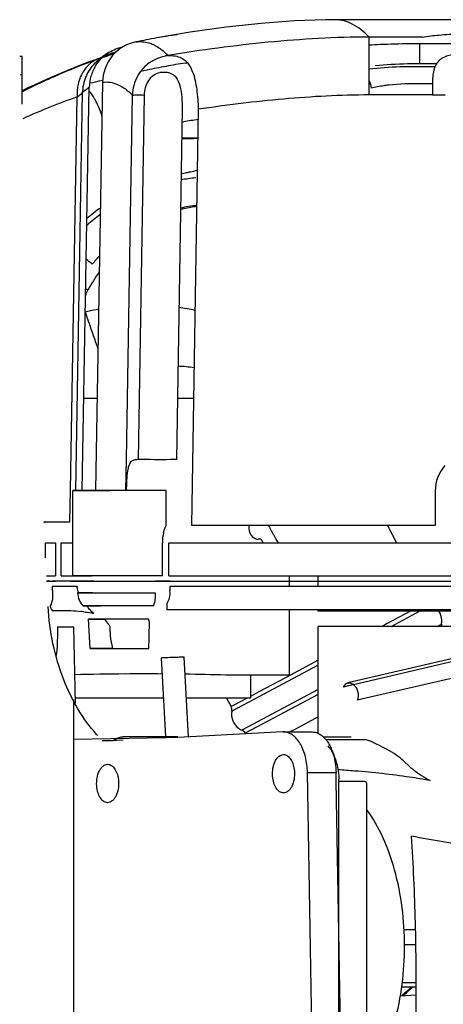
# Model space of a CAD drawing. Units: millimetres. Extents: x -3357 to 17472, y -300 to 20261.
# Drawn here: x 13408 to 13530, y 14750 to 15033 of the extents above; entities that cross this region are included whole.
import ezdxf

# ---------------------------------------------------------------- set-up
doc = ezdxf.new("R2010")
doc.units = ezdxf.units.MM
doc.header["$LTSCALE"] = 300
doc.layers.add('1轮廓实线层', color=7, linetype='Continuous')
doc.layers.add('6文字层', color=3, linetype='Continuous')

# ---------------------------------------------------------------- blocks, each defined once
blk = doc.blocks.new('A$C13EC3E9F')
at = {"layer": '6文字层', "linetype": 'Continuous'}
for p, q in [((-1207.09, 676.69), (-1207.1, 676.69)), ((-1197.44, 676.69), (-1207.09, 676.69)), ((-815.26, 676.69), (-1197.44, 676.69)), ((-1182.07, 671.73), (-1197.44, 671.73)), ((-1197.44, 655.11), (-1197.44, 671.73)), ((-1182.07, 669.79), (-1183, 669.79)), ((-1183, 669.79), (-1183, 664.04)), ((-1177.66, 669.79), (-1182.07, 669.79)), ((-1161.59, 669.79), (-1177.66, 669.79)), ((-1272.01, 667.35), (-1273.92, 666.05)), ((-1297.71, 666.19), (-1297, 666.19)), ((-1297, 660.98), (-1297, 666.19)), ((-1297, 660.98), (-1297, 666.19)), ((-1278.02, 664.48), (-1280.21, 663.63)), ((-1276.22, 665.13), (-1278.02, 664.48)), ((-1274.72, 665.67), (-1276.22, 665.13)), ((-1275.23, 664.98), (-1275.61, 664.68)), ((-1275.59, 664.7), (-1275.61, 664.68)), ((-1274.59, 665.5), (-1275.23, 664.98)), ((-1274.27, 665.83), (-1274.72, 665.67)), ((-1274.72, 665.67), (-1274.72, 665.67)), ((-1273.92, 666.05), (-1274.59, 665.5)), ((-1274.12, 665.88), (-1274.27, 665.83)), ((-1273.99, 665.82), (-1273.45, 666.01)), ((-1273.44, 666.14), (-1273.42, 666.15)), ((-1250.23, 664.27), (-1249.65, 664.36)), ((-1178.07, 664.04), (-1183, 664.04)), ((-1297.44, 660.98), (-1297, 660.98)), ((-1297, 652.45), (-1297, 660.98)), ((-1273.92, 658.77), (-1275.97, 541.69)), ((-1274.69, 659.15), (-1273.89, 659.35)), ((-1295.14, 657.2), (-1297, 656.28)), ((-1297, 656.05), (-1296.43, 656.34)), ((-1294.44, 657.54), (-1295.14, 657.2)), ((-1281.61, 541.68), (-1279.66, 655.85)), ((-1279.77, 541.64), (-1277.75, 657.3)), ((-1283.12, 541.7), (-1281.19, 654.55)), ((-1267.05, 550.57), (-1265.37, 655.08)), ((-1263.57, 550.52), (-1261.88, 655.09)), ((-1186.26, 655.11), (-1197.44, 655.11)), ((-1179.26, 655.11), (-1186.26, 655.11)), ((-1179.26, 655.11), (-1175.57, 655.11)), ((-1251.11, 651), (-1252.74, 550.51)), ((-1246.44, 650.99), (-1248.36, 531.66)), ((-1251.17, 647.29), (-1250.69, 647.38)), ((-1246.57, 642.69), (-1251.25, 642.69)), ((-1251.25, 642.69), (-1246.57, 642.69)), ((-1275.51, 568.09), (-1279.31, 568.09)), ((-1247.77, 568.09), (-1252.45, 568.09)), ((-1267.2, 541.58), (-1267.05, 550.57)), ((-1283.27, 532.64), (-1283.12, 541.7)), ((-1255.66, 541.69), (-1282.5, 541.69)), ((-1282.5, 517.19), (-1282.5, 541.69)), ((-1282.5, 541.69), (-1271.78, 541.69)), ((-1255.68, 531.59), (-1255.66, 541.69)), ((-1290.79, 532.64), (-1283.27, 532.64)), ((-1178.44, 531.66), (-1248.36, 531.66)), ((-1231.9, 531.66), (-1231.9, 530.69)), ((-1192.18, 531.66), (-1189.54, 526.69)), ((-1290.26, 522.34), (-1290.26, 526.69)), ((-1290.26, 526.69), (-1287.39, 526.69)), ((-1287.39, 526.69), (-1287.39, 517.19)), ((-1285.76, 517.19), (-1285.76, 526.69)), ((-1285.76, 526.69), (-1282.5, 526.69)), ((-1256.75, 517.19), (-1256.75, 526.69)), ((-1254.94, 517.19), (-1254.94, 526.69)), ((-1254.94, 526.69), (-1173.1, 526.69)), ((-1228.48, 527.69), (-1229.27, 527.69)), ((-1289.99, 517.19), (-1289, 517.19)), ((-1289, 517.19), (-1287.39, 517.19)), ((-1285.76, 517.19), (-1283.24, 517.19)), ((-1283.24, 517.19), (-1282.5, 517.19)), ((-1271.7, 517.19), (-1282.5, 517.19)), ((-1282.5, 517.19), (-1281.04, 517.19)), ((-1281.04, 517.19), (-1277.09, 517.19)), ((-1262.91, 517.19), (-1271.7, 517.19)), ((-1260.98, 517.19), (-1262.91, 517.19)), ((-1259.28, 517.19), (-1260.98, 517.19)), ((-1256.75, 517.19), (-1259.28, 517.19)), ((-1254.94, 517.19), (-1254.56, 517.19)), ((-1254.56, 517.19), (-1173.1, 517.19)), ((-1220.26, 515.69), (-1220.26, 517.19)), ((-1212, 515.69), (-1212, 517.19)), ((-1290, 515.69), (-1288.39, 515.69)), ((-1289, 515.69), (-1289.91, 515.69)), ((-1289, 515.69), (-1287.39, 515.69)), ((-1287.39, 515.69), (-1288.39, 515.69)), ((-1288.39, 514.22), (-1287.39, 514.22)), ((-1285.76, 515.69), (-1287.39, 515.69)), ((-1285.38, 515.69), (-1287.39, 515.69)), ((-1287.39, 514.22), (-1283.24, 514.22)), ((-1283.24, 515.69), (-1285.76, 515.69)), ((-1284.74, 515.69), (-1285.38, 515.69)), ((-1284.2, 515.69), (-1284.74, 515.69)), ((-1283.24, 515.69), (-1284.2, 515.69)), ((-1282.5, 515.69), (-1283.24, 515.69)), ((-1283.24, 515.69), (-1282.5, 515.69)), ((-1283.24, 514.22), (-1282, 514.22)), ((-1282, 515.69), (-1282.5, 515.69)), ((-1282.5, 515.69), (-1282, 515.69)), ((-1281.34, 515.69), (-1282, 515.69)), ((-1281.36, 515.69), (-1282, 515.69)), ((-1280.88, 515.69), (-1282, 515.69)), ((-1282, 515.69), (-1281.36, 515.69)), ((-1282, 514.22), (-1281.22, 514.22)), ((-1279.95, 515.69), (-1281.36, 515.69)), ((-1281.36, 515.69), (-1280.88, 515.69)), ((-1281.34, 515.69), (-1280.88, 515.69)), ((-1277.09, 515.69), (-1281.13, 515.69)), ((-1281.13, 515.69), (-1281.13, 515.69)), ((-1281.13, 515.69), (-1279.87, 515.69)), ((-1280.88, 515.69), (-1277.09, 515.69)), ((-1279.42, 515.69), (-1279.95, 515.69)), ((-1279.87, 515.69), (-1277.08, 515.69)), ((-1278.2, 515.69), (-1279.42, 515.69)), ((-1276.71, 515.69), (-1278.2, 515.69)), ((-1277.09, 515.69), (-1276.39, 515.69)), ((-1277.09, 515.69), (-1275.4, 515.69)), ((-1277.08, 515.69), (-1274.24, 515.69)), ((-1276.39, 515.69), (-1276.71, 515.69)), ((-1276.39, 515.69), (-1275.4, 515.69)), ((-1276.39, 515.69), (-1275.4, 515.69)), ((-1275.4, 515.69), (-1258.73, 515.69)), ((-1274.24, 515.69), (-1272.66, 515.69)), ((-1272.66, 515.69), (-1262.32, 515.69)), ((-1262.32, 515.69), (-1258.73, 515.69)), ((-1258.73, 515.69), (-1256.75, 515.69)), ((-1258.22, 515.69), (-1258.73, 515.69)), ((-1257.83, 515.69), (-1258.22, 515.69)), ((-1257.4, 515.69), (-1257.83, 515.69)), ((-1254.56, 515.69), (-1257.4, 515.69)), ((-1256.75, 515.69), (-1254.94, 515.69)), ((-1254.94, 515.69), (-1254.56, 515.69)), ((-1254.6, 514.22), (-1173.33, 514.22)), ((-1254.56, 515.69), (-1173.39, 515.69)), ((-1254.56, 515.69), (-1173.39, 515.69)), ((-1220.26, 514.22), (-1220.26, 515.69)), ((-1212, 514.22), (-1212, 515.69)), ((-1276.83, 512.3), (-1281.11, 512.3)), ((-1281.11, 512.3), (-1258.78, 512.3)), ((-1261.64, 508.54), (-1279.52, 508.54)), ((-1279.52, 508.54), (-1274.53, 508.54)), ((-1259.35, 508.54), (-1261.64, 508.54)), ((-1255.44, 509.26), (-1255.44, 507.45)), ((-1288.43, 507.22), (-1283.95, 507.22)), ((-1170.87, 507.45), (-1255.44, 507.45)), ((-1220.26, 488.69), (-1220.26, 507.45)), ((-1212, 507.02), (-1212, 507.45)), ((-1170.89, 507.02), (-1212, 507.02)), ((-1185.57, 507.02), (-1192.26, 503.47)), ((-1191.08, 502.69), (-1182.94, 507.02)), ((-1263.37, 504.78), (-1277.94, 504.78)), ((-1277.5, 496.38), (-1277.94, 504.78)), ((-1277.94, 504.78), (-1273.39, 504.78)), ((-1263.02, 504.78), (-1263.37, 504.78)), ((-1260.67, 504.78), (-1263.02, 504.78)), ((-1260.51, 501.07), (-1260.42, 502.94)), ((-1107.02, 502.69), (-1212, 502.69)), ((-1212, 472.41), (-1212, 502.69)), ((-1192.26, 503.47), (-1193.72, 502.69)), ((-1177.91, 502.69), (-1176.65, 503.36)), ((-1286.84, 502.56), (-1282.25, 502.56)), ((-1282.25, 502.56), (-1281.83, 480.55)), ((-1271.84, 502.41), (-1271.82, 501.99)), ((-1271.82, 501.99), (-1271.79, 501.14)), ((-1271.51, 496.38), (-1277.5, 496.38)), ((-1277.5, 496.38), (-1269, 496.38)), ((-1271.1, 496.38), (-1271.51, 496.38)), ((-1269, 496.38), (-1268.21, 496.38)), ((-1268.21, 496.38), (-1260.62, 496.38)), ((-1160.01, 496.61), (-1203.52, 486.47)), ((-1159.81, 495.75), (-1201.87, 485.94)), ((-1255.81, 471.01), (-1256.99, 493.67)), ((-1249.28, 471.01), (-1250.47, 493.88)), ((-1212, 492.97), (-1220.21, 488.6)), ((-1212, 491.57), (-1217.97, 488.39)), ((-1155.86, 491.97), (-1200.82, 481.48)), ((-1236.26, 488.69), (-1238.67, 488.69)), ((-1233.98, 488.69), (-1236.26, 488.69)), ((-1220.26, 488.69), (-1233.98, 488.69)), ((-1231.5, 488.69), (-1231.5, 482.09)), ((-1220.21, 488.6), (-1223.24, 487)), ((-1222.06, 486.22), (-1229.12, 482.46)), ((-1223.24, 487), (-1229.07, 483.89)), ((-1217.97, 488.39), (-1222.06, 486.22)), ((-1201.87, 485.94), (-1203.32, 485.6)), ((-1212, 484.56), (-1233.92, 472.91)), ((-1212, 483.16), (-1232.96, 472.02)), ((-1229.07, 483.89), (-1231.5, 482.6)), ((-1203.32, 485.6), (-1204.77, 485.26)), ((-1282.3, 481.74), (-1282.27, 361.25)), ((-1262, 482.09), (-1281.86, 482.09)), ((-1256.39, 482.09), (-1262, 482.09)), ((-1231.5, 482.09), (-1249.86, 482.09)), ((-1238.31, 482.09), (-1237.02, 479.66)), ((-1236.21, 480.1), (-1237.02, 479.66)), ((-1229.12, 482.46), (-1236.61, 478.48)), ((-1232.46, 482.09), (-1236.21, 480.1)), ((-1236.61, 478.48), (-1236.82, 478.37)), ((-1215.19, 475.04), (-1218.74, 473.15)), ((-1214.97, 475.16), (-1215.19, 475.04)), ((-1212, 476.74), (-1214.97, 475.16)), ((-1222.19, 472.41), (-1252.31, 470.85)), ((-1221.98, 472.41), (-1222.19, 472.41)), ((-1221.99, 472.42), (-1213.8, 472.42)), ((-1218.74, 473.15), (-1220.13, 472.42)), ((-1212, 471.98), (-1212, 472.41)), ((-1255.68, 470.68), (-1282.3, 470.2)), ((-1274, 469.99), (-1272.02, 469.99)), ((-1267.98, 470.04), (-1273.75, 469.74)), ((-1272.02, 469.99), (-1270.81, 469.99)), ((-1261.94, 471.01), (-1268.03, 471.01)), ((-1255.7, 471.01), (-1261.94, 471.01)), ((-1252.28, 471.01), (-1255.7, 471.01)), ((-1252.31, 470.85), (-1255.68, 470.68)), ((-1210.61, 471.01), (-1209.53, 471.01)), ((-1210.61, 471.01), (-1209.53, 471.01)), ((-1209.87, 470.26), (-1209.53, 470.26)), ((-1209.53, 471.01), (-1202.53, 471.01)), ((-1209.53, 471.01), (-1202.53, 471.01)), ((-1209.53, 470.26), (-1202.53, 470.26)), ((-1202.53, 470.26), (-1198.52, 470.26)), ((-1187.53, 464.11), (-1185.79, 462.5)), ((-1213.47, 364.81), (-1215.11, 460.77)), ((-1215.11, 460.77), (-1206.92, 460.77)), ((-1206.88, 458.3), (-1206.92, 460.77)), ((-1205.28, 364.81), (-1206.88, 458.3)), ((-1206.09, 458.31), (-1199.05, 458.31)), ((-1206.09, 411.9), (-1206.09, 458.31)), ((-1198.22, 457.62), (-1198.22, 363.01)), ((-1184.08, 415.69), (-1187.46, 415.69)), ((-1206.09, 364.81), (-1206.09, 411.9)), ((-1184, 411.36), (-1187.25, 411.36)), ((-1183.91, 399.2), (-1188.15, 399.2)), ((-1183.91, 399.2), (-1188.15, 399.2)), ((-1183.91, 400.41), (-1187.98, 400.41)), ((-1185.21, 399.2), (-1187.93, 396.77)), ((-1188.49, 396.75), (-1183.92, 397.01))]:
    blk.add_line(p, q, dxfattribs=at)
for points in [[(-1207.09, 676.68), (-1209.97, 676.66), (-1218.83, 676.35), (-1228.43, 675.63), (-1238.47, 674.53), (-1248.74, 673.08), (-1258.31, 671.47)], [(-1273.92, 665.89), (-1273.67, 666.03), (-1273.44, 666.14)], [(-1273.42, 666.15), (-1273.41, 666.16), (-1273.54, 666.1), (-1273.79, 666.01)], [(-1280.21, 663.63), (-1283.51, 662.35), (-1288.98, 660.03), (-1294.44, 657.54)], [(-1185.35, 399.2), (-1185.46, 399.11), (-1187.07, 397.61), (-1187.9, 396.78)]]:
    blk.add_lwpolyline(points, dxfattribs=at)
for centre, radius, start, end in [((-1192.55, 309.24), 368.15, 100.2905, 101.256), ((-1185.52, 485.72), 184.02, 92.7086, 93.7187), ((-1183.33, 435.05), 234.74, 90.6285, 92.6572), ((-1183, 411.92), 257.87, 89.9989, 90.6442), ((-1267.79, 655.71), 11.9, 111.7932, 121.4203), ((-1267.79, 655.72), 11.89, 102.1729, 111.8148), ((-1260.55, 656.24), 14.77, 120.7963, 125.8772), ((-1270.11, 651.63), 21.06, 44.7072, 45.9303), ((-1209.22, 481.89), 195, 110.6777, 111.3409), ((-1209.7, 483.18), 193.63, 110.0831, 110.6776), ((-1271.6, 657.03), 9.2, 123.9608, 133.8646), ((-1267.8, 655.75), 11.86, 131.1509, 140.8022), ((-1271.75, 657.23), 8.94, 109.4244, 123.8784), ((-1267.81, 655.76), 11.85, 124.8879, 131.0247), ((-1271.79, 657.33), 8.84, 106.0336, 109.387), ((-1267.87, 655.84), 11.75, 121.4499, 124.8839), ((-1271.82, 657.42), 8.74, 100.7874, 104.0118), ((-1253.77, 654.88), 11.6, 126.4428, 143.9895), ((-1253.8, 654.89), 11.58, 122.4175, 126.3894), ((-1253.12, 654.6), 12.01, 99.7321, 103.0172), ((-1206.7, 398.9), 268.92, 99.9066, 100.4997), ((-1207.78, 405.08), 262.64, 99.3, 99.9057), ((-1207.69, 478.04), 199.14, 111.3482, 113.5583), ((-1267.79, 655.75), 11.87, 150.4796, 160.1411), ((-1267.78, 655.74), 11.88, 140.8356, 150.4817), ((-1265.71, 657.09), 12.04, 148.0742, 163.5412), ((-1253.8, 654.91), 11.56, 144.0468, 150.2887), ((-1201.04, 370), 298.37, 101.6247, 101.994), ((-1204.09, 384.94), 283.12, 100.505, 101.6306), ((-1256.85, 658.39), 3.24, 95.7217, 101.3633), ((-1202, 465.32), 213.08, 114.9428, 116.3044), ((-1204.51, 470.71), 207.13, 113.5546, 114.9439), ((-1267.68, 655.72), 11.99, 160.1971, 171.6227), ((-1265.72, 657.1), 12.03, 163.6059, 179.0773), ((-1185.77, 303.52), 366.58, 104.0385, 104.4807), ((-1253.69, 654.86), 11.68, 150.3345, 165.2301), ((-1268.04, 655.48), 13.19, 175.1635, 184.0325), ((-1267.73, 655.72), 11.94, 171.6036, 179.3708), ((-1253.57, 654.84), 11.8, 165.2867, 178.8582), ((-1217.75, 474.4), 191, 109.3996, 114.4431), ((-1207.13, 401.86), 249.35, 99.0806, 100.0597), ((-1251.92, 975.21), 332.57, 270.1152, 270.9207), ((-1414.72, 1379.07), 764.25, 282.33814, 282.46148), ((-1369.71, 1175.42), 555.68, 282.4613, 282.5813), ((-1323.83, 970.21), 345.41, 282.5676, 282.8991), ((-1240.69, 568.07), 63.58, 95.8433, 99.7317), ((-1243.24, 577.75), 54.75, 124.8947, 129.97), ((-1242.93, 590.5), 32.85, 98.417, 105.2643), ((-1242.16, 580.61), 43.07, 96.2901, 102.6161), ((-1243.01, 590.99), 32.35, 96.879, 98.3983), ((-1241.93, 576.73), 54.88, 126.5224, 131.7112), ((-1362.16, 503.15), 134.05, 50.486, 51.4432), ((-1239.87, 577.24), 47.21, 137.7235, 141.615), ((-1223.33, 569.12), 62.46, 145.6227, 151.2845), ((-1324.49, 522.95), 89.19, 58.6658, 59.1564), ((-1265.34, 541.03), 53.51, 101.2458, 104.6782), ((-1264.38, 536.41), 58.23, 100.5711, 101.2837), ((-1260.09, 534), 60.68, 77.8925, 82.3655), ((21.88, 1035.43), 1374.02, 198.91951, 199.25802), ((-1167.46, 541.56), 10.99, 138.4341, 180.0462), ((-1165.53, 561.72), 67.8, 206.3276, 208.2715), ((-1244.32, 526.69), 12.44, 166.6544, 179.9904), ((-1196.02, 546.75), 37.65, 210.41, 212.1967), ((-1277.97, 514.03), 10.42, 178.9781, 185.757), ((-1275.4, 514.69), 5.85, 184.6654, 187.7321), ((-1245.65, 513.83), 8.96, 177.5079, 185.3927), ((-1275.12, 512.62), 6, 183, 222.789), ((-1267.89, 511.46), 9.15, 358.8031, 5.2791), ((-1259.84, 512.15), 5.27, 326.6763, 337.5017), ((-1286.7, 450.08), 57.27, 82.6042, 83.4201), ((-1273.47, 510.79), 5.26, 231.993, 235.3725), ((-1181.57, 504.24), 5, 2.5245, 33.9669), ((-1367.61, 482.25), 109.28, 11.7446, 11.8984), ((-1317.82, 492.57), 58.44, 11.224, 11.769), ((-1296.83, 496.75), 37.03, 10.796, 11.2021), ((-1174.68, 503), 2, 169.7868, 188.996), ((-1181.57, 504.24), 5, 349.7868, 2.5245), ((-1247.57, 502.15), 24.24, 182.3813, 183.7156), ((-1247.66, 502.14), 24.15, 183.7155, 185.08), ((-1300.29, 496.63), 13.34, 348.3893, 358.919), ((-1263.51, -215.62), 704.66, 90.32326, 91.50293), ((-1262, -358.76), 847.8, 89.64524, 90.37052), ((-1259.42, -163.78), 652.81, 88.17883, 89.19198), ((-1238.79, 478.73), 2, 349.7868, 28), ((-1231.9, 477.48), 5, 169.7868, 233.4755), ((-1244.56, 499.44), 41.68, 221.8197, 222.3371), ((-1231.9, 477.48), 5, 233.4755, 246.2132), ((-1234.72, 471.08), 2, 28, 66.2132), ((-1231.32, 96.62), 365.79, 85.3311, 86.0854), ((-1226.99, 458.31), 20.91, 0, 1.5669), ((-2292.73, 377.41), 1109.42, 2.72886, 3.36391), ((-1151.12, 359.64), 52.05, 130.5235, 134.4367), ((-1151.38, 359.92), 51.67, 131.4429, 134.4477), ((-1150.74, 359.21), 52.63, 130.5288, 131.4492)]:
    blk.add_arc(centre, radius, start, end, dxfattribs=at)
blk.add_ellipse((-1198.38, 465.61), major_axis=(12.8, -5.3), ratio=0.309122, start_param=0.699723, end_param=1.708969, dxfattribs=at)
for points, knots in [([(-1197.43, 671.73), (-1198.85, 673.18), (-1201.72, 675.61), (-1205.43, 676.68), (-1207.09, 676.68)], [0, 0, 0, 0, 0.549513, 1, 1, 1, 1]), ([(-1252.56, 672.38), (-1252.55, 672.41), (-1252.76, 672.36), (-1252.97, 672.37), (-1253.48, 672.28), (-1254.11, 672.2), (-1254.94, 672.06), (-1256.35, 671.82), (-1257.5, 671.62), (-1258.31, 671.47)], [0, 0, 0, 0, 0.016182, 0.064903, 0.146023, 0.258895, 0.402233, 0.574622, 1, 1, 1, 1]), ([(-1182.07, 671.73), (-1180.53, 671.98), (-1176.98, 672.37), (-1168.61, 672.9), (-1161.79, 673.03), (-1156.97, 673.03)], [0, 0, 0, 0, 0.186502, 0.426047, 1, 1, 1, 1]), ([(-1264.41, 670.31), (-1266.97, 669.81), (-1271.93, 666.86), (-1273.88, 661.44), (-1273.92, 658.77)], [0, 0, 0, 0, 0.493539, 1, 1, 1, 1]), ([(-1264.41, 670.31), (-1263.17, 670.51), (-1261.4, 670.36), (-1259.81, 669.75), (-1259.41, 669.56)], [0, 0, 0, 0, 0.739097, 1, 1, 1, 1]), ([(-1259.41, 669.56), (-1259.24, 669.49), (-1258.56, 669.15), (-1257.91, 668.74), (-1257.43, 668.41)], [0, 0, 0, 0, 0.240815, 1, 1, 1, 1]), ([(-1197.44, 671.73), (-1207.1, 671.72), (-1226.43, 670.54), (-1245.61, 668.01), (-1255.15, 666.44)], [0, 0, 0, 0, 0.49995, 1, 1, 1, 1]), ([(-1272.27, 666.44), (-1272.1, 666.5), (-1271.57, 666.7), (-1271.04, 666.92), (-1270.69, 667.1)], [0, 0, 0, 0, 0.307843, 1, 1, 1, 1]), ([(-1270.69, 667.1), (-1270.65, 667.12), (-1270.51, 667.2), (-1270.38, 667.27), (-1270.3, 667.34)], [0, 0, 0, 0, 0.308023, 1, 1, 1, 1]), ([(-1257.43, 668.41), (-1257.27, 668.29), (-1256.58, 667.78), (-1255.94, 667.21), (-1255.47, 666.75)], [0, 0, 0, 0, 0.239173, 1, 1, 1, 1]), ([(-1172.77, 666.75), (-1173.87, 666.62), (-1175.48, 666.28), (-1177.27, 665.13), (-1178.7, 663.38), (-1179.19, 660.77), (-1179.25, 657.81), (-1179.27, 656.04), (-1179.26, 655.11)], [0, 0, 0, 0, 0.21844, 0.315713, 0.41337, 0.654089, 0.81626, 1, 1, 1, 1]), ([(-1273.45, 666.01), (-1273.35, 666.05), (-1272.95, 666.19), (-1272.56, 666.33), (-1272.27, 666.44)], [0, 0, 0, 0, 0.268264, 1, 1, 1, 1]), ([(-1260, 664.67), (-1259.68, 664.87), (-1258.38, 665.61), (-1256.92, 666.1), (-1255.82, 666.3)], [0, 0, 0, 0, 0.253758, 1, 1, 1, 1]), ([(-1255.15, 666.44), (-1255.14, 666.43), (-1255.14, 666.42), (-1255.14, 666.4), (-1255.13, 666.39)], [0, 0, 0, 0, 0.476823, 1, 1, 1, 1]), ([(-1253.57, 666.35), (-1252.95, 666.28), (-1251.75, 666.03), (-1249.54, 664.69), (-1247.72, 661.38), (-1246.78, 656.54), (-1246.5, 652.92), (-1246.44, 650.99)], [0, 0, 0, 0, 0.100643, 0.196572, 0.411344, 0.685918, 1, 1, 1, 1]), ([(-1183, 664.04), (-1184.14, 664.04), (-1188.37, 663.99), (-1192.61, 663.78), (-1195.68, 663.46)], [0, 0, 0, 0, 0.269878, 1, 1, 1, 1]), ([(-1261.88, 655.09), (-1261.86, 656.53), (-1261.29, 658.75), (-1259.39, 660.86), (-1258.12, 661.44), (-1257.48, 661.56)], [0, 0, 0, 0, 0.516763, 0.767977, 1, 1, 1, 1]), ([(-1257.17, 661.61), (-1256.98, 661.63), (-1256.24, 661.68), (-1255.5, 661.65), (-1254.97, 661.52)], [0, 0, 0, 0, 0.262825, 1, 1, 1, 1]), ([(-1254.97, 661.52), (-1254.57, 661.43), (-1253.78, 661.12), (-1252.46, 659.91), (-1251.56, 657.55), (-1251.15, 654.41), (-1251.1, 652.16), (-1251.11, 651)], [0, 0, 0, 0, 0.102935, 0.206162, 0.439318, 0.710723, 1, 1, 1, 1]), ([(-1178.51, 663.16), (-1181.87, 663.25), (-1188.2, 663.23), (-1194.52, 662.85), (-1197.46, 662.5)], [0, 0, 0, 0, 0.530973, 1, 1, 1, 1]), ([(-1280.22, 660.41), (-1280.35, 660.11), (-1280.83, 658.89), (-1281.09, 657.58), (-1281.18, 656.59)], [0, 0, 0, 0, 0.245477, 1, 1, 1, 1]), ([(-1273.92, 658.77), (-1272.49, 658.96), (-1269.15, 658.4), (-1266.6, 656.32), (-1265.37, 655.08)], [0, 0, 0, 0, 0.453496, 1, 1, 1, 1]), ([(-1179.23, 658.27), (-1180.31, 658.31), (-1184.5, 658.4), (-1188.7, 658.24), (-1191.8, 657.91)], [0, 0, 0, 0, 0.25715, 1, 1, 1, 1]), ([(-1281.19, 654.55), (-1280.84, 654.8), (-1280.32, 655.2), (-1279.79, 655.64), (-1279.66, 655.85)], [0, 0, 0, 0, 0.634258, 1, 1, 1, 1]), ([(-1279.66, 655.85), (-1279.51, 655.99), (-1278.89, 656.51), (-1278.25, 656.98), (-1277.75, 657.3)], [0, 0, 0, 0, 0.261531, 1, 1, 1, 1]), ([(-1275.7, 653.07), (-1275.86, 653.39), (-1276.45, 654.5), (-1277.16, 655.56), (-1277.77, 656.23)], [0, 0, 0, 0, 0.282081, 1, 1, 1, 1]), ([(-1191.8, 657.91), (-1192.28, 657.86), (-1193.98, 657.66), (-1195.68, 657.37), (-1196.87, 657.06)], [0, 0, 0, 0, 0.283416, 1, 1, 1, 1]), ([(-1274.09, 649.04), (-1274.21, 649.41), (-1274.67, 650.78), (-1275.22, 652.12), (-1275.7, 653.07)], [0, 0, 0, 0, 0.266869, 1, 1, 1, 1]), ([(-1265.37, 655.08), (-1265.26, 655.1), (-1264.89, 655.09), (-1263.73, 655.12), (-1262.68, 655.1), (-1261.88, 655.09)], [0, 0, 0, 0, 0.098309, 0.31124, 1, 1, 1, 1]), ([(-1197.44, 655.11), (-1205.64, 655.11), (-1222.04, 654.19), (-1238.33, 652.2), (-1246.44, 650.99)], [0, 0, 0, 0, 0.499957, 1, 1, 1, 1]), ([(-1263.57, 550.52), (-1264.01, 550.51), (-1264.85, 550.51), (-1265.99, 549.82), (-1266.49, 548.61), (-1266.87, 546.85), (-1267.05, 544.47), (-1267.11, 542.55), (-1267.12, 541.58)], [0, 0, 0, 0, 0.12125, 0.229265, 0.344412, 0.46888, 0.731068, 1, 1, 1, 1]), ([(-1252.74, 550.51), (-1253.32, 550.51), (-1256.93, 550.49), (-1260.54, 550.5), (-1263.57, 550.52)], [0, 0, 0, 0, 0.16166, 1, 1, 1, 1]), ([(-1290.16, 532.69), (-1290.21, 532.68), (-1290.44, 532.63), (-1290.64, 532.5), (-1290.78, 532.39)], [0, 0, 0, 0, 0.216223, 1, 1, 1, 1]), ([(-1256.42, 529.56), (-1256.32, 529.99), (-1256.1, 530.68), (-1255.84, 531.36), (-1255.68, 531.59)], [0, 0, 0, 0, 0.618771, 1, 1, 1, 1]), ([(-1231.9, 530.69), (-1231.9, 529.88), (-1231.3, 528.4), (-1229.88, 527.69), (-1229.27, 527.69)], [0, 0, 0, 0, 0.569218, 1, 1, 1, 1]), ([(-1225.24, 529.61), (-1225.09, 529.34), (-1224.55, 528.36), (-1223.99, 527.39), (-1223.55, 526.69)], [0, 0, 0, 0, 0.266449, 1, 1, 1, 1]), ([(-1288.28, 511.49), (-1288.28, 511.19), (-1288.35, 510.19), (-1288.59, 509.17), (-1288.93, 508.55)], [0, 0, 0, 0, 0.297456, 1, 1, 1, 1]), ([(-1259.1, 509.14), (-1259.04, 509.3), (-1258.84, 509.99), (-1258.76, 510.72), (-1258.74, 511.27)], [0, 0, 0, 0, 0.231332, 1, 1, 1, 1]), ([(-1254.97, 510.14), (-1254.88, 510.35), (-1254.57, 511.27), (-1254.5, 512.26), (-1254.57, 512.99)], [0, 0, 0, 0, 0.239847, 1, 1, 1, 1]), ([(-1275.62, 471.65), (-1279.69, 476.2), (-1286.45, 488), (-1289.17, 501.24), (-1289.54, 508.41)], [0, 0, 0, 0, 0.45967, 1, 1, 1, 1]), ([(-1288.91, 508.15), (-1288.86, 508.07), (-1288.7, 507.76), (-1288.54, 507.45), (-1288.43, 507.22)], [0, 0, 0, 0, 0.272811, 1, 1, 1, 1]), ([(-1283.95, 507.22), (-1283.65, 507.22), (-1282.37, 507.2), (-1281.1, 507.09), (-1280.13, 506.98)], [0, 0, 0, 0, 0.238739, 1, 1, 1, 1]), ([(-1260.42, 502.94), (-1260.42, 503.13), (-1260.41, 503.39), (-1260.44, 503.64), (-1260.45, 503.69)], [0, 0, 0, 0, 0.776714, 1, 1, 1, 1]), ([(-1250.47, 493.88), (-1251.06, 493.85), (-1253.24, 493.75), (-1255.41, 493.68), (-1256.99, 493.67)], [0, 0, 0, 0, 0.271121, 1, 1, 1, 1]), ([(-1204.77, 485.26), (-1204.71, 485.42), (-1204.44, 485.94), (-1203.93, 486.37), (-1203.52, 486.47)], [0, 0, 0, 0, 0.278738, 1, 1, 1, 1]), ([(-1203.52, 486.47), (-1203.38, 486.5), (-1202.79, 486.55), (-1202.21, 486.25), (-1201.87, 485.95)], [0, 0, 0, 0, 0.233086, 1, 1, 1, 1]), ([(-1201.87, 485.95), (-1201.66, 485.77), (-1200.9, 484.87), (-1200.56, 483.65), (-1200.57, 482.75)], [0, 0, 0, 0, 0.234579, 1, 1, 1, 1]), ([(-1200.57, 482.75), (-1200.58, 482.64), (-1200.6, 482.21), (-1200.7, 481.78), (-1200.82, 481.48)], [0, 0, 0, 0, 0.262837, 1, 1, 1, 1]), ([(-1215.11, 460.77), (-1215.14, 462.28), (-1215.49, 465.14), (-1216.71, 468.42), (-1218.14, 470.45), (-1219.32, 471.56), (-1220.61, 472.25), (-1221.54, 472.42), (-1221.98, 472.42)], [0, 0, 0, 0, 0.307259, 0.583338, 0.703958, 0.811883, 0.90915, 1, 1, 1, 1]), ([(-1213.79, 472.42), (-1213.23, 472.41), (-1212.04, 472.15), (-1211.05, 471.46), (-1210.6, 471.04)], [0, 0, 0, 0, 0.475084, 1, 1, 1, 1]), ([(-1270.94, 469.89), (-1270.72, 470.07), (-1269.86, 470.68), (-1268.8, 471.01), (-1268.03, 471.01)], [0, 0, 0, 0, 0.269647, 1, 1, 1, 1]), ([(-1210.6, 471.04), (-1210.46, 470.91), (-1209.88, 470.34), (-1209.4, 469.68), (-1209.08, 469.15)], [0, 0, 0, 0, 0.235791, 1, 1, 1, 1]), ([(-1209.08, 469.15), (-1209.01, 469.04), (-1208.75, 468.59), (-1208.51, 468.12), (-1208.35, 467.75)], [0, 0, 0, 0, 0.243005, 1, 1, 1, 1]), ([(-1209.25, 468.4), (-1209.1, 468.24), (-1208.53, 467.54), (-1208.06, 466.76), (-1207.75, 466.14)], [0, 0, 0, 0, 0.235714, 1, 1, 1, 1]), ([(-1208.35, 467.75), (-1208.3, 467.63), (-1208.08, 467.11), (-1207.89, 466.58), (-1207.76, 466.18)], [0, 0, 0, 0, 0.244281, 1, 1, 1, 1]), ([(-1207.76, 466.18), (-1207.72, 466.04), (-1207.55, 465.47), (-1207.41, 464.9), (-1207.32, 464.46)], [0, 0, 0, 0, 0.245667, 1, 1, 1, 1]), ([(-1225.12, 459.71), (-1225.18, 460.48), (-1225.11, 461.97), (-1224.59, 463.72), (-1223.91, 464.83), (-1223.19, 465.6), (-1222.45, 465.92), (-1221.99, 465.92)], [0, 0, 0, 0, 0.305068, 0.585518, 0.70806, 0.816899, 1, 1, 1, 1]), ([(-1221.99, 465.92), (-1221.6, 465.92), (-1220.74, 465.6), (-1219.78, 464.5), (-1219.12, 462.95), (-1218.91, 461.76), (-1218.86, 461.12)], [0, 0, 0, 0, 0.189006, 0.416113, 0.691198, 1, 1, 1, 1]), ([(-1207.32, 464.46), (-1207.26, 464.16), (-1207.04, 462.94), (-1206.93, 461.71), (-1206.92, 460.77)], [0, 0, 0, 0, 0.246285, 1, 1, 1, 1]), ([(-1207.18, 464.8), (-1207.01, 464.35), (-1206.41, 462.43), (-1206.14, 460.41), (-1206.09, 458.88)], [0, 0, 0, 0, 0.238918, 1, 1, 1, 1]), ([(-1275.59, 456.92), (-1275.65, 457.69), (-1275.58, 459.18), (-1275.07, 460.93), (-1274.39, 462.04), (-1273.67, 462.81), (-1272.92, 463.12), (-1272.46, 463.12)], [0, 0, 0, 0, 0.305068, 0.585518, 0.70806, 0.816899, 1, 1, 1, 1]), ([(-1272.46, 463.12), (-1272.07, 463.12), (-1271.21, 462.81), (-1270.26, 461.71), (-1269.59, 460.16), (-1269.38, 458.96), (-1269.34, 458.33)], [0, 0, 0, 0, 0.189006, 0.416113, 0.691198, 1, 1, 1, 1]), ([(-1218.86, 461.12), (-1218.8, 460.35), (-1218.87, 458.86), (-1219.39, 457.11), (-1220.07, 456), (-1220.79, 455.23), (-1221.53, 454.92), (-1221.99, 454.92)], [0, 0, 0, 0, 0.305068, 0.585518, 0.70806, 0.816899, 1, 1, 1, 1]), ([(-1179.87, 458.45), (-1181.84, 458.81), (-1189.02, 460.01), (-1196.28, 460.77), (-1201.54, 461.2)], [0, 0, 0, 0, 0.274428, 1, 1, 1, 1]), ([(-1185.79, 462.5), (-1185.43, 462.17), (-1183.6, 460.63), (-1181.55, 459.35), (-1179.87, 458.45)], [0, 0, 0, 0, 0.20358, 1, 1, 1, 1]), ([(-1269.34, 458.33), (-1269.28, 457.56), (-1269.35, 456.07), (-1269.87, 454.32), (-1270.55, 453.21), (-1271.26, 452.44), (-1272.01, 452.12), (-1272.47, 452.12)], [0, 0, 0, 0, 0.305068, 0.585518, 0.70806, 0.816899, 1, 1, 1, 1]), ([(-1221.99, 454.92), (-1222.38, 454.92), (-1223.24, 455.23), (-1224.2, 456.33), (-1224.86, 457.88), (-1225.07, 459.08), (-1225.12, 459.71)], [0, 0, 0, 0, 0.189006, 0.416113, 0.691198, 1, 1, 1, 1]), ([(-1199.05, 458.31), (-1198.86, 458.31), (-1198.44, 458.24), (-1198.22, 457.83), (-1198.22, 457.62)], [0, 0, 0, 0, 0.475193, 1, 1, 1, 1]), ([(-1272.47, 452.12), (-1272.86, 452.12), (-1273.72, 452.44), (-1274.67, 453.54), (-1275.34, 455.09), (-1275.55, 456.28), (-1275.59, 456.92)], [0, 0, 0, 0, 0.189006, 0.416113, 0.691198, 1, 1, 1, 1]), ([(-1187.25, 411.01), (-1187.25, 418.35), (-1188.92, 432.14), (-1194.41, 445.11), (-1198.18, 450.29)], [0, 0, 0, 0, 0.534006, 1, 1, 1, 1]), ([(-1161.04, 439.01), (-1163.09, 439.17), (-1171.19, 440.01), (-1179.24, 441.35), (-1185.22, 442.5)], [0, 0, 0, 0, 0.252223, 1, 1, 1, 1]), ([(-1184.24, 380.12), (-1183.94, 388.47), (-1183.79, 405.18), (-1184.18, 421.88), (-1184.57, 430.23)], [0, 0, 0, 0, 0.499963, 1, 1, 1, 1]), ([(-1198.18, 371.73), (-1194.41, 376.91), (-1188.92, 389.89), (-1187.25, 403.67), (-1187.25, 411.01)], [0, 0, 0, 0, 0.465994, 1, 1, 1, 1])]:
    blk.add_open_spline(points, degree=3, knots=knots, dxfattribs=at)
for points in [[(-1275.93, 663.45), (-1274.96, 665.02), (-1273.58, 666.38), (-1272.01, 667.35)], [(-1272.01, 667.35), (-1270.82, 668.09), (-1269.48, 668.62), (-1268.11, 668.92)], [(-1270.3, 667.34), (-1269.95, 667.64), (-1269.58, 667.93), (-1269.2, 668.2)], [(-1277.97, 663.66), (-1278.47, 663.18), (-1278.92, 662.64), (-1279.3, 662.07)], [(-1255.13, 666.39), (-1254.61, 666.41), (-1254.09, 666.4), (-1253.57, 666.35)], [(-1279.3, 662.07), (-1279.66, 661.55), (-1279.96, 660.99), (-1280.22, 660.41)], [(-1197.42, 659.19), (-1197.11, 658.53), (-1196.92, 657.8), (-1196.87, 657.06)], [(-1278.8, 597.52), (-1278.62, 598.08), (-1278.39, 598.62), (-1278.11, 599.13)], [(-1278.9, 592.79), (-1278.57, 591.83), (-1278.25, 590.87), (-1277.92, 589.92)], [(-1252.3, 577.39), (-1250.74, 577.3), (-1249.18, 577.18), (-1247.63, 576.98)], [(-1178.45, 541.55), (-1178.44, 538.25), (-1178.44, 534.95), (-1178.44, 531.66)], [(-1288.34, 512.99), (-1288.29, 512.49), (-1288.26, 511.99), (-1288.28, 511.49)], [(-1280.74, 512.3), (-1280.96, 512.81), (-1281.11, 513.36), (-1281.19, 513.91)], [(-1288.93, 508.55), (-1289, 508.44), (-1288.97, 508.27), (-1288.91, 508.15)], [(-1277.64, 507.56), (-1277.9, 507.87), (-1278.13, 508.2), (-1278.34, 508.54)], [(-1259.35, 508.54), (-1259.26, 508.73), (-1259.17, 508.93), (-1259.1, 509.14)], [(-1279.33, 506.88), (-1278.59, 506.78), (-1277.86, 506.68), (-1277.12, 506.56)], [(-1276.71, 506.65), (-1277.05, 506.91), (-1277.36, 507.23), (-1277.64, 507.56)], [(-1277.12, 506.56), (-1276.9, 506.53), (-1276.68, 506.5), (-1276.46, 506.46)], [(-1273.39, 504.78), (-1273.02, 504.22), (-1272.6, 503.69), (-1272.13, 503.2)], [(-1272.13, 503.2), (-1271.94, 503), (-1271.85, 502.69), (-1271.84, 502.41)], [(-1286.84, 502.56), (-1286.88, 500.5), (-1286.92, 498.44), (-1286.96, 496.38)], [(-1271.71, 500.01), (-1271.6, 498.78), (-1271.4, 497.57), (-1271.1, 496.38)], [(-1260.62, 496.38), (-1260.6, 497.94), (-1260.58, 499.51), (-1260.51, 501.07)], [(-1207.75, 466.14), (-1207.54, 465.7), (-1207.35, 465.25), (-1207.18, 464.8)]]:
    blk.add_open_spline(points, degree=3, dxfattribs=at)
blk = doc.blocks.new('A$C4D674EBB')
at = {"layer": '1轮廓实线层'}
blk.add_blockref('A$C13EC3E9F', (-232, 315.02), dxfattribs=at)

msp = doc.modelspace()

# ---------------------------------------------------------------- block references
at = {"layer": '1轮廓实线层'}
msp.add_blockref('A$C4D674EBB', (14938.099, 14041.048), dxfattribs=at)

doc.saveas('drawing.dxf')
